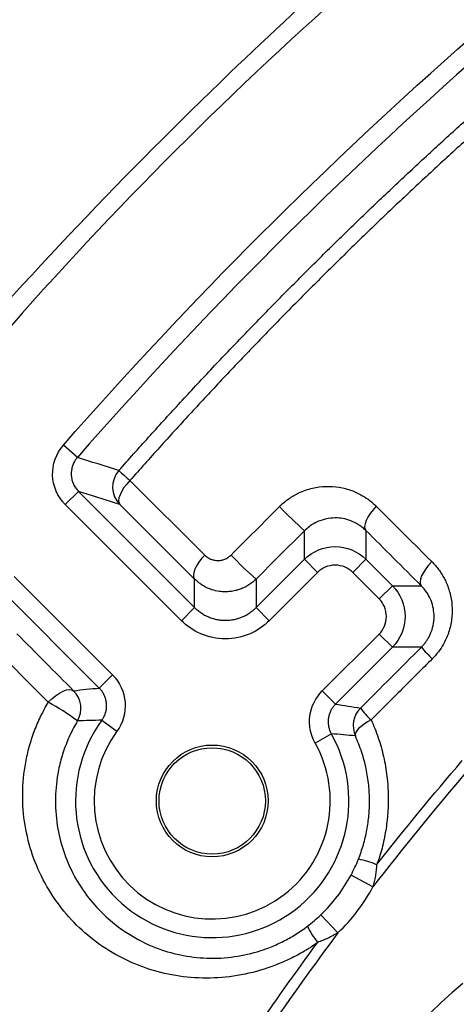
# Model space of a CAD drawing. Extents: x 0.3 to 16.8, y 0.3 to 10.8.
# Drawn here: x 12.7 to 12.8, y 6.4 to 6.6 of the extents above; entities that cross this region are included whole.
import ezdxf

# ---------------------------------------------------------------- set-up
doc = ezdxf.new("R2010")
doc.units = 0
doc.header["$MEASUREMENT"] = 0
doc.layers.get('0').update_dxf_attribs({"linetype": 'CONTINUOUS'})

msp = doc.modelspace()

# ---------------------------------------------------------------- linework, layer by layer
at = {"color": 7, "linetype": 'CONTINUOUS'}
for p, q in [((12.7133506439, 6.5210066558), (12.7105318003, 6.5234796197)), ((12.7239357579, 6.5163562456), (12.7389835109, 6.5013471646)), ((12.7135739476, 6.5141737599), (12.7109223224, 6.5115221347)), ((12.7135739476, 6.5141737599), (12.7369597566, 6.4907879509)), ((12.7343081314, 6.4881363257), (12.7109223224, 6.5115221347)), ((12.7590568435, 6.5005107869), (12.7590568435, 6.506247091)), ((12.7714310944, 6.5062852828), (12.7714310944, 6.5005107869)), ((12.7493340075, 6.4907879509), (12.7590568435, 6.5005107869)), ((12.7590568435, 6.5005107869), (12.7617084687, 6.4978591617)), ((12.7714310944, 6.5005107869), (12.7687794692, 6.4978591617)), ((12.7714310944, 6.5005107869), (12.7767575522, 6.495184329)), ((12.7617084687, 6.4978591617), (12.7519856327, 6.4881363257)), ((12.7741059271, 6.4925327039), (12.7687794692, 6.4978591617)), ((12.7006371689, 6.4970123714), (12.7204181257, 6.4772314147)), ((12.7369597566, 6.4907879509), (12.7369597566, 6.4965112583)), ((12.7493340075, 6.4965220056), (12.7493340075, 6.4907879509)), ((12.7177665005, 6.4745797895), (12.6979855438, 6.4943607463)), ((12.7767575522, 6.495184329), (12.7741059271, 6.4925327039)), ((12.7767575522, 6.495184329), (12.782573111, 6.495184329)), ((12.7369597566, 6.4907879509), (12.7343081314, 6.4881363257)), ((12.7493340075, 6.4907879509), (12.7519856327, 6.4881363257)), ((12.7626479041, 6.4740036804), (12.7741059271, 6.4854617034)), ((12.7767575522, 6.4828100782), (12.7741059271, 6.4854617034)), ((12.7767575522, 6.4828100782), (12.7652995293, 6.4713520552)), ((12.7826057567, 6.4828100782), (12.7767575522, 6.4828100782)), ((12.7177665005, 6.4745797895), (12.7204181257, 6.4772314147)), ((12.7652995293, 6.4713520552), (12.7626479041, 6.4740036804)), ((12.7182695943, 6.4680965304), (12.7212985398, 6.4658857112)), ((12.7644772802, 6.4653651178), (12.7612089681, 6.4635265399)), ((12.7728450746, 6.434589419), (12.7684351322, 6.4369456727)), ((12.7658038106, 6.425327002), (12.7623537359, 6.4289459118))]:
    msp.add_line(p, q, dxfattribs=at)
at = {"color": 7, "linetype": 'CONTINUOUS', "flags": 128}
for points in [[(12.7239357579, 6.5163562456), (12.7232959947, 6.5156477369), (12.7227353155, 6.5149170466), (12.7222744192, 6.5141911497), (12.7219303208, 6.5134968445), (12.7217157235, 6.5128597628), (12.7216385497, 6.512303424), (12.7217016484, 6.5118483665), (12.7219026902, 6.5115113899)], [(12.7219026902, 6.5115113899), (12.7172373928, 6.5130035187), (12.7135739476, 6.5141737599)], [(12.7735249408, 6.5111696379), (12.7728743959, 6.510457406), (12.7723025141, 6.5097212381), (12.7718307972, 6.508988813), (12.771476981, 6.5082876685), (12.7712543683, 6.5076441665), (12.7711713291, 6.5070825016), (12.7712309855, 6.5066237914), (12.7714310944, 6.5062852828)], [(12.7389835109, 6.5013471646), (12.7383456779, 6.5006393901), (12.7377869363, 6.4999098104), (12.7373278444, 6.4991852695), (12.7369852938, 6.4984924262), (12.7367718884, 6.4978567728), (12.7366954802, 6.4973016975), (12.7367588805, 6.4968476236), (12.7369597566, 6.4965112583)], [(12.7847076851, 6.5000268514), (12.7840563564, 6.4993155805), (12.7834821714, 6.4985819154), (12.7830067136, 6.4978534345), (12.7826478552, 6.4971575212), (12.7824190858, 6.4965203346), (12.7823290046, 6.4959658263), (12.7823809978, 6.4955148404), (12.782573111, 6.495184329)], [(12.7074842444, 6.4717155517), (12.708212464, 6.4724140025), (12.7089749874, 6.473034937), (12.7097406987, 6.4735530173), (12.710478352, 6.4739471022), (12.7111578464, 6.4742011106), (12.7117514541, 6.4743046774), (12.7122349521, 6.4742535764), (12.7125886106, 6.4740498927)], [(12.7724794968, 6.4681833826), (12.7717324297, 6.467765064), (12.7710516105, 6.4673233691), (12.7704581067, 6.4668719659), (12.7699702837, 6.4664248225), (12.7696032369, 6.4659957755), (12.769368324, 6.4655981014), (12.7692728144, 6.4652441058), (12.7693196635, 6.4649447429)]]:
    msp.add_lwpolyline(points, dxfattribs=at)
at = {"color": 7, "linetype": 'CONTINUOUS'}
for radius in [0.011250000000004, 0.0107045707630773]:
    msp.add_circle((12.7404952316, 6.4518740976), radius, dxfattribs=at)
for centre, radius, start, end in [((8.87633077, -5.5830931475), 12.69771450143532, 72.3718052433, 72.41129787), ((12.7254384901, 6.5150467952), 0.0050000971617429, 138.5144772166, 224.9968027912), ((12.8562299279, 6.6667735718), 0.2003175464341266, 227.8078351048, 228.6679140901), ((12.8167583089, 6.5706840748), 0.0864961501371935, 223.5229108011, 228.1564694001), ((12.7903307456, 6.5442516643), 0.0629194156148459, 222.9719004144, 229.3395205116), ((12.8058616062, 6.5024040415), 0.0304098328945412, 220.1154492923, 226.140191811), ((12.7090529776, 6.4705143758), 0.0050000580932315, 329.3395832298, 44.9990595416), ((12.6899916303, 6.4378733465), 0.0380957530650122, 52.1747461719, 62.6661211501), ((12.7738734417, 6.4670096074), 0.0050000561355169, 135.000822949, 204.3914336245), ((12.7864565908, 6.4830100208), 0.0203761712493711, 217.71532171, 226.6894056913), ((12.7404952316, 6.4518740976), 0.0275162911706448, 143.8743945512, 29.3597823799), ((12.7404952316, 6.4518740976), 0.0237663268679415, 143.8743945512, 29.3597823799), ((12.7681479183, 6.4275188014), 0.0127241727698658, 64.6461847873, 82.0336262198), ((12.7404952316, 6.4518740976), 0.0316780036040703, 313.6318125479, 331.8841929213), ((12.7404952316, 6.4518740976), 0.0366779560076743, 313.6318125478, 331.8841929214), ((12.7712810624, 6.4316822026), 0.0126380551284461, 203.3791951794, 220.8657926278), ((12.8431084007, 6.3510046152), 0.0826545311104992, 129.1223533974, 318.3123056259), ((12.8431084007, 6.3510046152), 0.0776613834367267, 129.1223533974, 318.3123056259)]:
    msp.add_arc(centre, radius, start, end, dxfattribs=at)
for points, knots in [([(12.58298827073962, 6.501100724684518), (12.60516006987615, 6.530205886925383), (12.64954599861164, 6.588471779066234), (12.72752585625835, 6.666471445442343), (12.78584889423191, 6.7109060246455), (12.81501229100665, 6.733124744877599)], [0, 0, 0, 0, 0.3328953046704474, 0.6664261740101382, 1, 1, 1, 1]), ([(12.81718649349284, 6.730069365433232), (12.79266567609511, 6.711638495561249), (12.74363625570687, 6.674785936675582), (12.68192106505286, 6.615572457869782), (12.62915233811137, 6.556951118756584), (12.60041937538171, 6.518276349226652), (12.58604365017377, 6.498926522183972)], [0, 0, 0, 0, 0.2800679312415464, 0.5599963539298021, 0.7798566209161872, 0.9999999999999999, 0.9999999999999999, 0.9999999999999999, 0.9999999999999999]), ([(12.63085588187462, 6.467038218842631), (12.64825430146706, 6.490188002626649), (12.6830444994045, 6.536478733562066), (12.73894657222474, 6.594744606529103), (12.79429358667244, 6.644561380608058), (12.83080639307875, 6.671685939398214), (12.84907479662358, 6.685257133582522)], [0, 0, 0, 0, 0.2800558349781196, 0.560004768287097, 0.7798577747958608, 1, 1, 1, 1]), ([(12.85124899910977, 6.682201754138156), (12.82391965701467, 6.661382074560876), (12.76929722372569, 6.61977033159061), (12.69625195002894, 6.546708689537396), (12.65468657984683, 6.492139126571609), (12.6339112614, 6.464864016470295)], [0, 0, 0, 0, 0.3337071545853055, 0.6669716645926124, 1, 1, 1, 1]), ([(12.72169279772381, 6.518359017073443), (12.72368225056097, 6.520595323656028), (12.7276599561079, 6.52506658778052), (12.73371124108123, 6.531694197691413), (12.73982205349634, 6.538260895843986), (12.74599872339138, 6.544761277840808), (12.75223968298781, 6.551196922108521), (12.75854548833814, 6.557567527089775), (12.76491609332806, 6.56387333245874), (12.77135173763259, 6.570114292100286), (12.77785211969523, 6.576290962066076), (12.78441881794348, 6.5824017745767), (12.79104642798058, 6.588453059669701), (12.79551769220103, 6.592430765302631), (12.79775399883643, 6.594420218187105)], [0, 0, 0, 0, 0.0834256366313305, 0.1668009471677013, 0.2501359753584801, 0.3334407792717495, 0.4167254277373956, 0.4999999967707253, 0.583274565983079, 0.6665592149859316, 0.7498640197949773, 0.8331990492407486, 0.9165743613922454, 1, 1, 1, 1]), ([(12.79975677431053, 6.59217725337333), (12.79752761577425, 6.590195778828281), (12.79307015426314, 6.586233590237349), (12.78646271085089, 6.580204819024435), (12.77991516401755, 6.574115216502813), (12.77343327613759, 6.567958636846758), (12.76701580815537, 6.561736870388648), (12.76066340029475, 6.555449615136474), (12.75437614506094, 6.549097207284774), (12.74815437864761, 6.542679739339567), (12.74199779906182, 6.536197851525445), (12.73590819663498, 6.52965030478753), (12.72987942554065, 6.523042861500811), (12.72591723703489, 6.518585400085035), (12.72393576253665, 6.516356241601184)], [0, 0, 0, 0, 0.0833915376056933, 0.166751069150585, 0.2500851768159821, 0.3334003847286977, 0.4167031749430349, 0.5000000032209438, 0.5832968313189933, 0.6665996209948621, 0.7499148280114398, 0.8332489344238079, 0.9166084643594035, 0.9999999999999999, 0.9999999999999999, 0.9999999999999999, 0.9999999999999999]), ([(12.71092232241, 6.511522134671246), (12.70935616766397, 6.513088289417275), (12.70843636871368, 6.515229969921249), (12.70829198843795, 6.519612603918112), (12.70907112695006, 6.521814650152034), (12.71053180032518, 6.523479619749721)], [0, 0, 0, 0, 0.5, 0.5, 1, 1, 1, 1]), ([(12.71335064394272, 6.521006655782935), (12.71320758336763, 6.520829933678713), (12.71290956207375, 6.52046178927467), (12.71255304915087, 6.519812617740625), (12.71227486408655, 6.519071263343062), (12.71211364821312, 6.518247444076739), (12.71209430837887, 6.517371780948054), (12.71223356129921, 6.516481951218656), (12.7125360719655, 6.515625450329646), (12.71297714345098, 6.514834863735141), (12.71337665749199, 6.514392306017311), (12.71357394759727, 6.514173759859276)], [0, 0, 0, 0, 0.0905832602385956, 0.1887014672190725, 0.2939404738357673, 0.4054589620352554, 0.5219575815172296, 0.6417171479487933, 0.762717590946198, 0.8828239644713818, 0.9999999999999999, 0.9999999999999999, 0.9999999999999999, 0.9999999999999999]), ([(12.75404008779942, 6.511118919555247), (12.75431463277935, 6.511381448040593), (12.75486100372874, 6.511903905008537), (12.75575381790262, 6.51259700122411), (12.75669211337323, 6.513215539991161), (12.75768158772712, 6.513754102683724), (12.759211489362, 6.514433285588496), (12.76135311620085, 6.515050718100603), (12.76406802766997, 6.515258800623363), (12.7667390027216, 6.514954404388401), (12.76898004003906, 6.514235615289371), (12.77079821381691, 6.513318121442112), (12.77224933332258, 6.512353207793002), (12.77309834752091, 6.511565451106352), (12.77352504963217, 6.511169536123987)], [0, 0, 0, 0, 0.0503227929131706, 0.1001472040996527, 0.1498815318760554, 0.199931083868917, 0.2506876986450696, 0.374820476893727, 0.5003037057806293, 0.6244595977228685, 0.7499758660220563, 0.8331462190619539, 0.9161417315051571, 1, 1, 1, 1]), ([(12.74429337775996, 6.501363282564677), (12.74592179089472, 6.50299337856065), (12.74917023704875, 6.506245181776766), (12.75241959837467, 6.509497136684806), (12.75404008779942, 6.511118919555247)], [0, 0, 0, 0, 0.5012898652339111, 1, 1, 1, 1]), ([(12.77352504963217, 6.511169536123987), (12.77548822377237, 6.509213250222645), (12.77920837805242, 6.505506148942194), (12.78294366999141, 6.501784452969367), (12.7847077994493, 6.500026744708208)], [0, 0, 0, 0, 0.5277130980089898, 1, 1, 1, 1]), ([(12.77143109439405, 6.506285282767815), (12.77121395866228, 6.506488870076752), (12.77081118091838, 6.506866516060251), (12.77019276077314, 6.507318035104895), (12.76965285947873, 6.507654249826332), (12.76920520385964, 6.507892920353053), (12.76842101133147, 6.508261618426611), (12.76726529490278, 6.508645215921961), (12.76558469875414, 6.508869413342806), (12.76389457473447, 6.50877287162141), (12.76233444415372, 6.508362906628123), (12.76104225943728, 6.507769135258619), (12.75997602402707, 6.507094021910374), (12.75936065530957, 6.506527022531006), (12.75905684351836, 6.506247091016514)], [0, 0, 0, 0, 0.0704694733600283, 0.1307179397017822, 0.180743409399108, 0.2205444809862571, 0.2501206302693577, 0.3838516454131731, 0.4998849208214338, 0.6303611608636066, 0.7495425923963919, 0.8355265654197612, 0.9187983279861354, 1, 1, 1, 1]), ([(12.73898343519913, 6.50134722968769), (12.73909969280219, 6.501239250037711), (12.73933117750101, 6.501024247869283), (12.73972724560505, 6.500760827369271), (12.74022313204765, 6.500510924035229), (12.74083369226944, 6.500315853223168), (12.74155990199933, 6.500233642360937), (12.74230020020055, 6.500291816187666), (12.74302753975474, 6.500506292884092), (12.74371670090053, 6.50085013726096), (12.7441024021407, 6.501193346420122), (12.74429337775996, 6.501363282564677)], [0, 0, 0, 0, 0.083875354316182, 0.1670072375569824, 0.2505552082109371, 0.3759686282091447, 0.500044306557426, 0.6254648109102303, 0.7500982461903348, 0.8762639649125256, 1, 1, 1, 1]), ([(12.75905684351836, 6.500510786886513), (12.76067664037615, 6.502130522068575), (12.7629532520774, 6.503073494863657), (12.76753468583502, 6.503073494863656), (12.76981129753627, 6.502130522068575), (12.77143109439405, 6.500510786886513)], [0, 0, 0, 0, 0.5, 0.5, 1, 1, 1, 1]), ([(12.7847077994493, 6.500026744708208), (12.78495086424865, 6.499774158838584), (12.78543481818675, 6.499271247982545), (12.78608618621786, 6.498451579224456), (12.78667633688693, 6.497589723780635), (12.78720023023481, 6.496680483113131), (12.78788814356577, 6.495247737218519), (12.78855845913067, 6.493219171593076), (12.78888383673789, 6.490517423869218), (12.78869256845667, 6.487785388181882), (12.78801293996776, 6.485389407603027), (12.78708395437932, 6.483430838306072), (12.78606175589715, 6.481847634766354), (12.78521501128564, 6.480934010684701), (12.78479134685359, 6.480476883444212)], [0, 0, 0, 0, 0.0505144095328827, 0.1005766671675749, 0.150430616960549, 0.2003274680645488, 0.2505218661439862, 0.3767570397103088, 0.5002732880744378, 0.6272519780702869, 0.7498995070554647, 0.8343556387435742, 0.9171206721843577, 1, 1, 1, 1]), ([(12.76877946920641, 6.497859161698863), (12.76836280253982, 6.498275828365455), (12.76783733553309, 6.498649419278507), (12.76662232678366, 6.499175249114204), (12.76593431559978, 6.499323622018332), (12.76455362231263, 6.499323622018332), (12.76386561112875, 6.499175249114204), (12.76265060237933, 6.498649419278507), (12.7621251353726, 6.498275828365455), (12.76170846870601, 6.497859161698863)], [0, 0, 0, 0, 0.25, 0.25, 0.5, 0.5, 0.75, 0.75, 1, 1, 1, 1]), ([(12.74933400748204, 6.49652200555558), (12.74910839040295, 6.496309808196731), (12.74865222728716, 6.495880777696178), (12.74787797297089, 6.495328869928101), (12.7470356311274, 6.49484941873686), (12.74612568440717, 6.494460577009107), (12.74515893036321, 6.494171581530455), (12.74414572329172, 6.493993189164835), (12.74306293903088, 6.493932751092541), (12.74181317252293, 6.494020724494487), (12.74032061050892, 6.494366959474342), (12.73857151680111, 6.495122391833868), (12.73752710698433, 6.496022367994785), (12.73695975660635, 6.496511258281781)], [0, 0, 0, 0, 0.0670038714025949, 0.1354715470679422, 0.2054288665688906, 0.2769000469122895, 0.3499077917697041, 0.4244733943924758, 0.5006168342270428, 0.5862164603234539, 0.6980040433497064, 0.8359479991470631, 1, 1, 1, 1]), ([(12.7767575522425, 6.495184329038072), (12.77837728742456, 6.49356453218028), (12.77932026021964, 6.491287920479035), (12.77932026021964, 6.486706486721414), (12.77837728742456, 6.484429875020168), (12.7767575522425, 6.482810078162378)], [0, 0, 0, 0, 0.5, 0.5, 1, 1, 1, 1]), ([(12.78260575671885, 6.482810078162378), (12.78277582408728, 6.482988619674064), (12.78311660500816, 6.483346381079626), (12.78356887556139, 6.483937055693769), (12.78397370486936, 6.484562892728601), (12.78432368742546, 6.485223918881306), (12.78474851578671, 6.486224329894247), (12.78511741547026, 6.487631837166116), (12.78520663270347, 6.489348376221905), (12.78496710049305, 6.491039890882933), (12.78445089904972, 6.492530306637677), (12.78366763709778, 6.493965319208365), (12.78296508499219, 6.494747774642796), (12.78257311096261, 6.495184329038072)], [0, 0, 0, 0, 0.0493759015950659, 0.0989394107213896, 0.1488309635673521, 0.1991882518441401, 0.2501451919741541, 0.3705967742124315, 0.499688644417407, 0.6176839019022593, 0.7496045418796349, 0.8602971709451874, 1, 1, 1, 1]), ([(12.77410592705485, 6.485461703350026), (12.77452259372144, 6.485878370016618), (12.77489618463449, 6.486403837023348), (12.77542201447019, 6.487618845772771), (12.77557038737432, 6.488306856956648), (12.77557038737432, 6.489687550243801), (12.77542201447019, 6.490375561427677), (12.77489618463449, 6.491590570177102), (12.77452259372144, 6.49211603718383), (12.77410592705485, 6.492532703850422)], [0, 0, 0, 0, 0.25, 0.25, 0.5, 0.5, 0.75, 0.75, 1, 1, 1, 1]), ([(12.73695975660635, 6.490787950850192), (12.73718226375682, 6.490578509808937), (12.73762727705785, 6.4901596286676), (12.73837343514259, 6.489624142846372), (12.73916702389288, 6.489164330681775), (12.74000551988262, 6.48879140047953), (12.74087808301894, 6.48850778440535), (12.74177559676588, 6.48831703247081), (12.74268810867735, 6.488221116340392), (12.74360565541105, 6.488221116340392), (12.74451816732252, 6.48831703247081), (12.74541568106945, 6.48850778440535), (12.74628824420577, 6.48879140047953), (12.74712674019552, 6.489164330681776), (12.7479203289458, 6.489624142846373), (12.74866648703054, 6.490159628667602), (12.74911150033158, 6.490578509808937), (12.74933400748204, 6.490787950850194)], [0, 0, 0, 0, 0.0666673657066087, 0.1333344318260452, 0.2000012444475895, 0.2666678496610502, 0.3333342935566707, 0.4000006222250108, 0.4666668817568969, 0.5333331182432786, 0.599999377775147, 0.6666657064434816, 0.7333321503390832, 0.7999987555525165, 0.8666655681740351, 0.9333326342934335, 1, 1, 1, 1]), ([(12.75198563266969, 6.488136325662545), (12.75094396600321, 6.487094658996068), (12.74963029848639, 6.486160681713438), (12.74659277661283, 6.484846107124194), (12.74487274865314, 6.484475174863873), (12.74142101543526, 6.484475174863874), (12.73970098747556, 6.484846107124194), (12.736663465602, 6.486160681713438), (12.73534979808518, 6.487094658996067), (12.7343081314187, 6.488136325662545)], [0, 0, 0, 0, 0.25, 0.25, 0.5, 0.5, 0.75, 0.75, 1, 1, 1, 1]), ([(12.78479134685359, 6.480476883444212), (12.78275691159921, 6.478445042021505), (12.77865293994076, 6.474346302779073), (12.77454942175515, 6.470249024100657), (12.77248011402676, 6.468182862809021)], [0, 0, 0, 0, 0.4957235146048952, 1, 1, 1, 1]), ([(12.72041812570616, 6.47723141467741), (12.72189156981222, 6.475757970571349), (12.72279409663534, 6.473788874289855), (12.72311520031044, 6.469654916667379), (12.72252703866778, 6.467568823145911), (12.72129853979243, 6.46588571119495)], [0, 0, 0, 0, 0.5, 0.5, 1, 1, 1, 1]), ([(12.71826959426996, 6.468096530409659), (12.71839342943608, 6.468280700144983), (12.71864615369579, 6.468656555901322), (12.71892939164232, 6.469289566726163), (12.71913308331139, 6.469973436977995), (12.71923674018881, 6.470695477814718), (12.71923414989366, 6.47143252508801), (12.71912300659826, 6.472161149088532), (12.71890920275914, 6.472858556249013), (12.71860244967631, 6.473502817969337), (12.71822494795741, 6.474084557906679), (12.71791726538413, 6.474416927803251), (12.71776650051851, 6.474579789489763)], [0, 0, 0, 0, 0.0939865885844416, 0.1918089325374052, 0.2927196132289298, 0.395799611197834, 0.4999995578312445, 0.6041995399770043, 0.7072796444045657, 0.8081905022799472, 0.9060130938154992, 1, 1, 1, 1]), ([(12.7612089681215, 6.463526539938132), (12.76027267720509, 6.46519091919473), (12.75990812465665, 6.467117816286429), (12.76042345275088, 6.470886285069311), (12.76129757098715, 6.472653347282335), (12.76264790413258, 6.47400368042776)], [0, 0, 0, 0, 0.5, 0.5, 1, 1, 1, 1]), ([(12.76045295353159, 6.422488380670299), (12.76039578921564, 6.422452231597329), (12.76028134218634, 6.422379858580262), (12.76005124147386, 6.422236231380548), (12.75964568569772, 6.421986819604688), (12.75882757016725, 6.421499399891241), (12.75717278651014, 6.420575890349922), (12.75376782290832, 6.418932250836844), (12.74868426118626, 6.41720237565046), (12.74241574793253, 6.416160869224697), (12.73410041616707, 6.416174115682753), (12.72408456890024, 6.418711222339049), (12.71385479880029, 6.425344996206557), (12.70750858454498, 6.433396791968068), (12.70418251922223, 6.440896929412623), (12.70265056464395, 6.446958223901816), (12.70214818155677, 6.453261151341147), (12.70266642797188, 6.458597601497444), (12.70362561425267, 6.462789086267021), (12.70462956708362, 6.465872046262514), (12.70589058862556, 6.468868327981356), (12.70695179108204, 6.470764253772921), (12.70748425462539, 6.471715543848372)], [0, 0, 0, 0, 0.0019528887717587, 0.0039098223215735, 0.0078336917789095, 0.0157065699531132, 0.0314343785133412, 0.0626629717556413, 0.1253449820090425, 0.1877341422180915, 0.250187528534709, 0.3746734801242889, 0.4993584274907197, 0.6241461698949107, 0.6869880907386885, 0.7493794853070593, 0.812184410147944, 0.8746368118159817, 0.9062310082270654, 0.9374649092752585, 0.9686227111637903, 1, 1, 1, 1]), ([(12.76529952932023, 6.471352055240112), (12.7651442903574, 6.471183960765778), (12.76482805444579, 6.47084153700593), (12.76444401318727, 6.470241582129411), (12.76413656135236, 6.46957973437757), (12.76392778053063, 6.468867148096988), (12.76382624268671, 6.468127831137414), (12.76383518344005, 6.467385343410832), (12.76395282040773, 6.46666511476846), (12.76416089660734, 6.465983839577547), (12.76437310697997, 6.465568839627496), (12.76447728017737, 6.46536511786223)], [0, 0, 0, 0, 0.1057105360573311, 0.2153419935770841, 0.3279566233424341, 0.4424401787581571, 0.5575605147735357, 0.6720440006468293, 0.7846584914645572, 0.8942897408811484, 1, 1, 1, 1]), ([(12.71335405145559, 6.467964602343464), (12.71308737352545, 6.467499585506593), (12.71255205839098, 6.466566135369048), (12.71183982013232, 6.465114191431248), (12.71119416813398, 6.463622397442753), (12.71062464404071, 6.462090469722212), (12.71013222827392, 6.460523052451662), (12.70972002774672, 6.458923564913375), (12.70913827747698, 6.456052786813493), (12.7087665904172, 6.451769217682119), (12.70925125743105, 6.446358767707543), (12.71065765789259, 6.441069096733046), (12.71361208794708, 6.434609048101751), (12.7179182179954, 6.429330864972607), (12.72340376773853, 6.425096602640911), (12.72953541437358, 6.421791980414255), (12.73694152105704, 6.420053893375638), (12.74420949654347, 6.420268682352932), (12.74876635723609, 6.421209182980353), (12.75225231968073, 6.422418506641973), (12.75481276573287, 6.423577343428683), (12.75731451743131, 6.424966986382098), (12.75887404450618, 6.426087648823215), (12.75968060711209, 6.426667237618697)], [0, 0, 0, 0, 0.0174726716481089, 0.0350737144550904, 0.0528129146886651, 0.0706998348990109, 0.0887438058347746, 0.106953919889049, 0.1253390260191579, 0.1860786525919523, 0.2505267710714929, 0.3100454340392996, 0.3757127845404619, 0.5004969053879404, 0.550360513650279, 0.6255280487080145, 0.7500252203284176, 0.814608240921128, 0.8748280391446168, 0.906240990567063, 0.9373157145988503, 0.9675806843003191, 1, 1, 1, 1]), ([(12.77248011402676, 6.468182862809021), (12.77273747238401, 6.467599202655261), (12.77325435833631, 6.466426962757464), (12.77391980903969, 6.464603728961128), (12.77450430741764, 6.462728610027479), (12.77499552214184, 6.460801379907132), (12.77539125725326, 6.45882770217772), (12.77568593464267, 6.456811948025923), (12.77591476441029, 6.454324540137121), (12.77597457570856, 6.451269439509849), (12.77572888013047, 6.447713473377298), (12.77523382099008, 6.444708679816621), (12.7746993525318, 6.442373505835169), (12.77436719574831, 6.441215532509345), (12.77420428861998, 6.440647601584637)], [0, 0, 0, 0, 0.0698794959333689, 0.1403479964212178, 0.2113838821041142, 0.2829634617782044, 0.3550637398057094, 0.4276747434181641, 0.5007971325227664, 0.6209149918808258, 0.7506366116397771, 0.8748599200494769, 0.9386247336277881, 1, 1, 1, 1]), ([(12.76991138556818, 6.440120180565549), (12.77009799438444, 6.440607830196829), (12.7704695043022, 6.441578666827429), (12.7709317011646, 6.443057413922609), (12.77132218883136, 6.444538491400269), (12.77163595069459, 6.446020156258651), (12.77187641821928, 6.447497870971741), (12.77204500595539, 6.448968065684141), (12.77214390356801, 6.4504272890732), (12.7721880143057, 6.452467246178042), (12.77205008620799, 6.455127938936944), (12.77153268769693, 6.458402953995627), (12.77066184961784, 6.461730457191086), (12.76977380846715, 6.463857150302732), (12.76931966349522, 6.464944742902181)], [0, 0, 0, 0, 0.0595020646195039, 0.1184596075202857, 0.176893971450928, 0.2348270916965201, 0.2922814917335744, 0.3492802763999364, 0.4058471224310737, 0.4620062662307005, 0.587221925874408, 0.7185047604603915, 0.8560431039029043, 1, 1, 1, 1]), ([(12.77420428861998, 6.440647601584637), (12.77409386323103, 6.440335476108723), (12.77390046596518, 6.439788824525998), (12.77368775439572, 6.4392489919402), (12.77359649623818, 6.439017391339968)], [0, 0, 0, 0, 0.5709769911519735, 1, 1, 1, 1]), ([(12.77359653903985, 6.439017357719153), (12.77356722177341, 6.438641939954922), (12.77350882422046, 6.437894139036687), (12.77334972314519, 6.436776753420705), (12.77313797672041, 6.435672410970839), (12.77294264441283, 6.434950178764781), (12.7728450746376, 6.434589419017046)], [0, 0, 0, 0, 0.2523162426319404, 0.5025929401937912, 0.7515418948193798, 1, 1, 1, 1]), ([(12.76580381064451, 6.42532700199547), (12.7561866346027, 6.41242563034106), (12.74708452500366, 6.3991645887381), (12.73418707992493, 6.378745308924181), (12.73001313419859, 6.371849549744401), (12.72394147092907, 6.36137961314776), (12.72194209111014, 6.357877986803742), (12.7180508687539, 6.350823626666622), (12.71631956649185, 6.347194595576227), (12.71330991722006, 6.339721264912278), (12.71202529060009, 6.335852301465401), (12.70995263256392, 6.328026021902891), (12.70916338749921, 6.324080964341138), (12.70803167411432, 6.31613313554635), (12.70768901291756, 6.3121303892287), (12.70741048637503, 6.304072347569067), (12.70751758353489, 6.300011571545928), (12.70776763528258, 6.279743222519763), (12.70794112032926, 6.263528327078361), (12.70868888123774, 6.182452875570474), (12.70890376505662, 6.11758898387387), (12.70891585808127, 5.923000015846008), (12.70808177220079, 5.793274827290102), (12.70780357785688, 5.663548504791576)], [0, 0, 0, 0, 0.0625000000000008, 0.0625000000000008, 0.0937500000000011, 0.0937500000000011, 0.1093750000000013, 0.1093750000000013, 0.1250000000000016, 0.1250000000000016, 0.1406250000000018, 0.1406250000000018, 0.1562500000000021, 0.1562500000000021, 0.1718750000000023, 0.1718750000000023, 0.1875000000000026, 0.1875000000000026, 0.2500000000000024, 0.2500000000000024, 0.5000000000000017, 0.5000000000000017, 1, 1, 1, 1]), ([(12.76580380631598, 6.425327005222114), (12.76548124772765, 6.425135880487097), (12.76483545669728, 6.424753231740414), (12.76382447170604, 6.424252369682711), (12.76278650241452, 6.423799005052383), (12.76207889165163, 6.423542198176756), (12.76172360535548, 6.423413257283751)], [0, 0, 0, 0, 0.2483973506252176, 0.4973136255103849, 0.7476047715989302, 1, 1, 1, 1]), ([(12.71612688564527, 6.351782239070022), (12.71631521258864, 6.352152329008196), (12.71684502958636, 6.353193496758411), (12.71789069762337, 6.355229303335436), (12.71954821285838, 6.358141755319251), (12.72174188017084, 6.361983824234358), (12.72449188382236, 6.366727235672278), (12.72781608192702, 6.372356014516307), (12.73174653499782, 6.378857119712267), (12.73631880299241, 6.386214600141737), (12.7415729637083, 6.394408845685044), (12.74755735650178, 6.403412624394122), (12.75430413803037, 6.413208347862732), (12.75917940294935, 6.419913896156516), (12.7617236092849, 6.423413254393644)], [0, 0, 0, 0, 0.0146596905760897, 0.0412418590227346, 0.0807844346842505, 0.1329379511252495, 0.197437303431577, 0.274340455461507, 0.3637119219719976, 0.4656210216188376, 0.5801391622549615, 0.7073343268895355, 0.8472694567164838, 1, 1, 1, 1])]:
    msp.add_open_spline(points, degree=3, knots=knots, dxfattribs=at)
for points in [[(12.71053180032518, 6.523479619749721), (12.73611024208053, 6.552635575217944), (12.763477440692, 6.580002773830078), (12.79263339615989, 6.605581215585826)], [(12.7951063599518, 6.602762372167628), (12.7660679933111, 6.577287112065643), (12.73882590384521, 6.550045022599115), (12.71335064374341, 6.521006655957843)], [(12.73695975660635, 6.496511258281781), (12.73194005379228, 6.50151199668589), (12.72692259246384, 6.506510448066971), (12.72190269023531, 6.511511389938875)], [(12.75905684351836, 6.506247091016514), (12.75581550693193, 6.503005123282748), (12.75257450736043, 6.499763373191849), (12.74933400748204, 6.49652200555558)], [(12.78257311096261, 6.495184329038071), (12.7788479356503, 6.498896049521285), (12.77513659548477, 6.50259364652654), (12.77143109439405, 6.506285282767815)], [(12.70115520237732, 6.485525871807793), (12.7049675549564, 6.481699353642413), (12.70877813491984, 6.477874572080744), (12.71258861060599, 6.474049892721187)], [(12.70748424436175, 6.471715551706349), (12.70367894406794, 6.475543083288438), (12.69987392028835, 6.479371104420823), (12.69606734925314, 6.483201087514403)], [(12.77033781731133, 6.47054513023953), (12.77442653508173, 6.474632653663972), (12.77851597478447, 6.478721096977675), (12.78260575671885, 6.482810078162379)], [(12.71258861060599, 6.474049892721187), (12.71427862774198, 6.474262472248556), (12.7160009137986, 6.474442781906129), (12.71776650051851, 6.474579789489762)], [(12.76529952932023, 6.471352055240112), (12.7670126515927, 6.471116774121979), (12.76868914227174, 6.470844860362105), (12.77033781731133, 6.47054513023953)], [(12.71826959428209, 6.468096530356927), (12.71660840347248, 6.468102551641956), (12.7149711922318, 6.468054255938958), (12.71335405145558, 6.467964602343464)], [(12.76931966349522, 6.46494474290218), (12.76772473005183, 6.465125958355982), (12.76611161967398, 6.46526988394744), (12.76447728017104, 6.465365117817467)], [(12.77359649623818, 6.439017391339968), (12.77917603175533, 6.44612125866783), (12.78492492684523, 6.453113333918854), (12.79083447192702, 6.459981107642888)], [(12.79145062443503, 6.457437682074039), (12.78507129824473, 6.44997719381684), (12.77885624459107, 6.44234388679023), (12.7728450746376, 6.434589419017046)], [(12.7684351321821, 6.43694567273375), (12.76898409257305, 6.4379731018757), (12.76947885531296, 6.439036575096792), (12.76991138556818, 6.440120180565549)], [(12.75968060711209, 6.426667237618696), (12.76061819910989, 6.427380322161432), (12.76150889770424, 6.428140488332049), (12.76235373587687, 6.428945911794853)], [(12.76172360609296, 6.423413256741307), (12.76130786145436, 6.423096842635807), (12.76087944289268, 6.42278509162769), (12.76045294849046, 6.422488384358405)]]:
    msp.add_open_spline(points, degree=3, dxfattribs=at)

doc.saveas('drawing.dxf')
